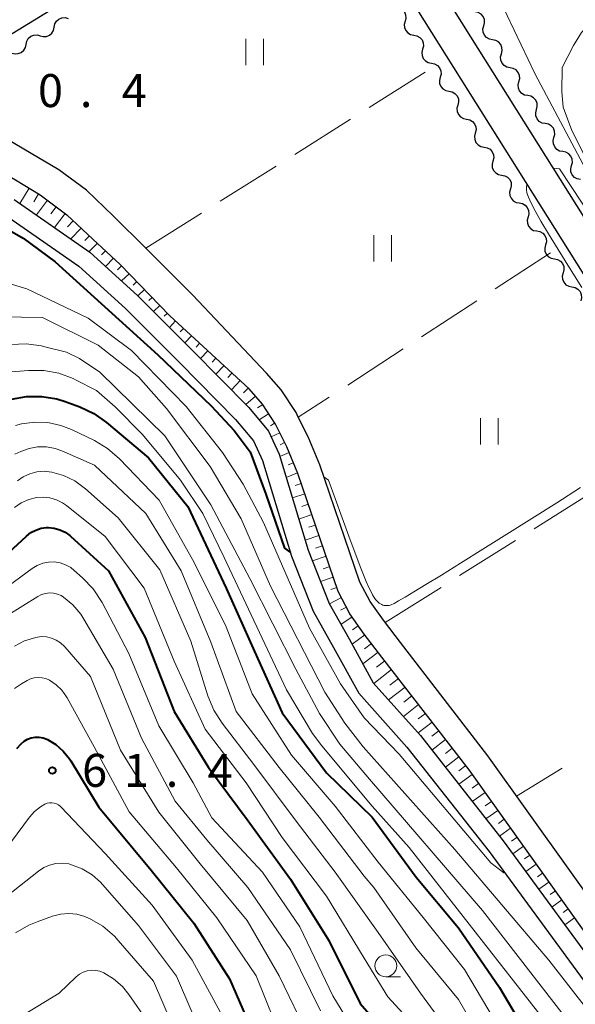
# Model space of a CAD drawing. Units: metres. Extents: x -70000 to -68000, y 31500 to 33000.
# Drawn here: x -69121 to -69058, y 32524 to 32636 of the extents above; entities that cross this region are included whole.
import ezdxf

# ---------------------------------------------------------------- set-up
doc = ezdxf.new("R2010")
doc.units = ezdxf.units.M
for name, color, linetype, lineweight in [('210100_道路縁(街区線)', 7, 'Continuous', 30), ('510100_河川', 7, 'Continuous', 30), ('510200_細流', 7, 'Continuous', 30), ('610111_人工斜面(上)', 7, 'Continuous', 30), ('610199_人工斜面(ヒゲ)', 7, 'Continuous', 30), ('630200_耕地界', 7, 'Continuous', 30), ('631100_田', 7, 'Continuous', 13), ('633100_広葉樹林', 7, 'Continuous', 13), ('710100_等高線(計曲線)', 7, 'Continuous', 40), ('710200_等高線(主曲線)', 7, 'Continuous', 13), ('731200_図化機測定による標高点', 7, 'Continuous', 40)]:
    doc.layers.add(name, color=color, linetype=linetype, lineweight=lineweight)
doc.styles.add('Style-WORKING', font='MS Gothic.ttf')

msp = doc.modelspace()

# ---------------------------------------------------------------- linework, layer by layer
at = {"layer": '210100_道路縁(街区線)', "linetype": 'Continuous', "lineweight": 30, "flags": 128}
for points in [[(-69205.2, 32708.48), (-69201.48, 32704.2), (-69191.92, 32692.27), (-69183.68, 32681.82), (-69152.23, 32638.97), (-69149.56, 32636.05), (-69146.53, 32633.12), (-69139.27, 32626.49), (-69137.4, 32625.35), (-69135.8, 32624.87), (-69131.25, 32623.24), (-69121.3, 32617.39), (-69118.48, 32615.7), (-69115.47, 32613.44), (-69112.5, 32610.67), (-69109.41, 32607.78), (-69103.78, 32601.97)], [(-68987.45, 32481.79), (-68988.44, 32487.23), (-68989.86, 32500.36), (-68990.86, 32504.04), (-68992.11, 32507.76), (-68993.75, 32512.02), (-68995.86, 32516.13), (-68997.52, 32519.08), (-68999.87, 32522.68), (-69084.3, 32657.1)], [(-69106.5, 32609.62), (-69110.17, 32613.28), (-69113.25, 32616.22), (-69116.37, 32618.52), (-69119.52, 32620.4), (-69129.01, 32625.98), (-69129.94, 32627), (-69129.91, 32628.24), (-69129.13, 32629.47), (-69088.78, 32654.21), (-69086.53, 32654.06), (-69002.82, 32520.79), (-69000.51, 32517.26), (-68998.94, 32514.47), (-68996.95, 32510.59), (-68995.41, 32506.58), (-68993.22, 32499.94), (-68993, 32496.92)], [(-69101.21, 32604.35), (-69106.5, 32609.62)], [(-69042.49, 32517.08), (-69053.69, 32532.42), (-69067.64, 32551.97), (-69077.56, 32564.83), (-69079.52, 32567.37), (-69081.02, 32569.5), (-69082.18, 32571.69), (-69086.73, 32585.02), (-69088.06, 32588.19), (-69089.18, 32590.43), (-69089.44, 32590.96), (-69091.12, 32593.55), (-69092.79, 32595.45), (-69101.21, 32604.35)], [(-69044.82, 32515.56), (-69055.86, 32530.85), (-69069.79, 32550.37), (-69079.68, 32563.19), (-69081.68, 32565.78), (-69083.31, 32568.1), (-69084.65, 32570.63), (-69089.24, 32584.06), (-69090.5, 32587.07), (-69091.78, 32589.63), (-69093.26, 32591.93), (-69094.77, 32593.65), (-69103.78, 32601.97)]]:
    msp.add_lwpolyline(points, dxfattribs=at)
at = {"layer": '510100_河川', "linetype": 'Continuous', "lineweight": 30, "flags": 128}
for points in [[(-69121.44, 32615.15), (-69112.84, 32609.17), (-69107.41, 32604.23), (-69101.25, 32598.07), (-69094.81, 32591.54), (-69092.56, 32588.86), (-69091.34, 32586.24), (-69088.04, 32575.32), (-69085.66, 32569.28), (-69083.41, 32565.25), (-69080.66, 32560.25), (-69075.3, 32554.27), (-69065.9, 32542.32), (-69053.52, 32525.42), (-69040.83, 32506.94), (-69029.37, 32491.69), (-69023.24, 32481.87), (-69019.76, 32477.85), (-69016.77, 32475.47), (-69014.51, 32474.01), (-69013.69, 32473.3), (-69012.5, 32472.3), (-69010.79, 32469.37), (-69009.35, 32466.04)], [(-69122.55, 32613.46), (-69114.1, 32607.59), (-69108.8, 32602.77), (-69102.68, 32596.65), (-69096.31, 32590.18), (-69094.27, 32587.76), (-69093.23, 32585.51), (-69089.95, 32574.65), (-69087.49, 32568.41), (-69085.17, 32564.27), (-69082.32, 32559.08), (-69076.84, 32552.97), (-69067.51, 32541.1), (-69055.17, 32524.26), (-69042.47, 32505.76), (-69031.03, 32490.55), (-69024.87, 32480.67), (-69021.17, 32476.39), (-69017.95, 32473.83), (-69015.72, 32472.38), (-69014.65, 32471.66)]]:
    msp.add_lwpolyline(points, dxfattribs=at)
at = {"layer": '510200_細流', "linetype": 'Continuous', "lineweight": 30, "flags": 128}
for points in [[(-69078.05, 32637), (-69077.69, 32636.93), (-69077.37, 32636.74), (-69077.13, 32636.47), (-69076.99, 32636.13), (-69076.96, 32635.76), (-69077.06, 32635.41)], [(-69068.11, 32634.9), (-69068.02, 32635.25), (-69068.05, 32635.62), (-69068.19, 32635.96), (-69068.43, 32636.23), (-69068.75, 32636.41), (-69069.11, 32636.48)], [(-69116.9, 32634.74), (-69116.83, 32635.1), (-69116.64, 32635.42), (-69116.36, 32635.66), (-69116.02, 32635.8), (-69115.66, 32635.82), (-69115.3, 32635.72)], [(-69077.06, 32635.41), (-69077.15, 32635.05), (-69077.12, 32634.69), (-69076.98, 32634.35), (-69076.74, 32634.08), (-69076.42, 32633.89), (-69076.06, 32633.82)], [(-69067.12, 32633.31), (-69067.48, 32633.38), (-69067.79, 32633.56), (-69068.04, 32633.84), (-69068.18, 32634.17), (-69068.21, 32634.54), (-69068.11, 32634.9)], [(-69120.1, 32632.78), (-69120.02, 32633.14), (-69119.84, 32633.46), (-69119.56, 32633.7), (-69119.22, 32633.84), (-69118.85, 32633.86), (-69118.5, 32633.76)], [(-69118.5, 32633.76), (-69118.15, 32633.67), (-69117.78, 32633.69), (-69117.44, 32633.83), (-69117.16, 32634.07), (-69116.98, 32634.38), (-69116.9, 32634.74)], [(-69076.06, 32633.82), (-69075.7, 32633.75), (-69075.38, 32633.57), (-69075.13, 32633.29), (-69074.99, 32632.96), (-69074.97, 32632.59), (-69075.06, 32632.23)], [(-69121.7, 32631.8), (-69121.34, 32631.71), (-69120.98, 32631.73), (-69120.64, 32631.87), (-69120.36, 32632.11), (-69120.17, 32632.42), (-69120.1, 32632.78)], [(-69066.12, 32631.72), (-69066.03, 32632.08), (-69066.05, 32632.44), (-69066.19, 32632.78), (-69066.44, 32633.06), (-69066.76, 32633.24), (-69067.12, 32633.31)], [(-69075.06, 32632.23), (-69075.15, 32631.88), (-69075.13, 32631.51), (-69074.99, 32631.17), (-69074.74, 32630.9), (-69074.42, 32630.72), (-69074.06, 32630.65)], [(-69065.12, 32630.13), (-69065.48, 32630.2), (-69065.8, 32630.38), (-69066.04, 32630.66), (-69066.19, 32631), (-69066.21, 32631.37), (-69066.12, 32631.72)], [(-69074.06, 32630.65), (-69073.7, 32630.58), (-69073.38, 32630.39), (-69073.14, 32630.12), (-69073, 32629.78), (-69072.97, 32629.41), (-69073.07, 32629.06)], [(-69064.12, 32628.54), (-69064.03, 32628.9), (-69064.06, 32629.26), (-69064.2, 32629.6), (-69064.44, 32629.88), (-69064.76, 32630.06), (-69065.12, 32630.13)], [(-69073.07, 32629.06), (-69073.16, 32628.7), (-69073.13, 32628.34), (-69072.99, 32628), (-69072.75, 32627.72), (-69072.43, 32627.54), (-69072.07, 32627.47)], [(-69063.13, 32626.96), (-69063.49, 32627.03), (-69063.81, 32627.21), (-69064.05, 32627.49), (-69064.19, 32627.82), (-69064.22, 32628.19), (-69064.12, 32628.54)], [(-69072.07, 32627.47), (-69071.71, 32627.4), (-69071.39, 32627.22), (-69071.15, 32626.94), (-69071, 32626.6), (-69070.98, 32626.24), (-69071.07, 32625.88)], [(-69062.13, 32625.37), (-69062.04, 32625.72), (-69062.06, 32626.09), (-69062.21, 32626.43), (-69062.45, 32626.7), (-69062.77, 32626.89), (-69063.13, 32626.96)], [(-69071.07, 32625.88), (-69071.17, 32625.53), (-69071.14, 32625.16), (-69071, 32624.82), (-69070.75, 32624.55), (-69070.43, 32624.37), (-69070.07, 32624.29)], [(-69061.13, 32623.78), (-69061.49, 32623.85), (-69061.81, 32624.03), (-69062.06, 32624.31), (-69062.2, 32624.65), (-69062.22, 32625.01), (-69062.13, 32625.37)], [(-69070.07, 32624.29), (-69069.71, 32624.22), (-69069.4, 32624.04), (-69069.15, 32623.77), (-69069.01, 32623.43), (-69068.98, 32623.06), (-69069.08, 32622.71)], [(-69060.14, 32622.19), (-69060.04, 32622.55), (-69060.07, 32622.91), (-69060.21, 32623.25), (-69060.45, 32623.53), (-69060.77, 32623.71), (-69061.13, 32623.78)], [(-69069.08, 32622.71), (-69069.17, 32622.35), (-69069.14, 32621.99), (-69069, 32621.65), (-69068.76, 32621.37), (-69068.44, 32621.19), (-69068.08, 32621.12)], [(-69059.14, 32620.6), (-69059.5, 32620.67), (-69059.82, 32620.86), (-69060.06, 32621.13), (-69060.2, 32621.47), (-69060.23, 32621.84), (-69060.14, 32622.19)], [(-69068.08, 32621.12), (-69067.72, 32621.05), (-69067.4, 32620.87), (-69067.16, 32620.59), (-69067.01, 32620.25), (-69066.99, 32619.89), (-69067.08, 32619.53)], [(-69058.14, 32619.02), (-69058.05, 32619.37), (-69058.07, 32619.74), (-69058.22, 32620.08), (-69058.46, 32620.35), (-69058.78, 32620.53), (-69059.14, 32620.6)], [(-69067.08, 32619.53), (-69067.18, 32619.18), (-69067.15, 32618.81), (-69067.01, 32618.47), (-69066.76, 32618.2), (-69066.45, 32618.01), (-69066.09, 32617.94)], [(-69057.14, 32617.43), (-69057.5, 32617.5), (-69057.82, 32617.68), (-69058.07, 32617.96), (-69058.21, 32618.3), (-69058.24, 32618.66), (-69058.14, 32619.02)], [(-69066.09, 32617.94), (-69065.72, 32617.87), (-69065.41, 32617.69), (-69065.16, 32617.42), (-69065.02, 32617.08), (-69064.99, 32616.71), (-69065.09, 32616.36)], [(-69065.09, 32616.36), (-69065.18, 32616), (-69065.15, 32615.63), (-69065.01, 32615.3), (-69064.77, 32615.02), (-69064.45, 32614.84), (-69064.09, 32614.77)], [(-69064.09, 32614.77), (-69063.73, 32614.7), (-69063.41, 32614.52), (-69063.17, 32614.24), (-69063.03, 32613.9), (-69063, 32613.54), (-69063.09, 32613.18)], [(-69063.09, 32613.18), (-69063.19, 32612.83), (-69063.16, 32612.46), (-69063.02, 32612.12), (-69062.77, 32611.85), (-69062.46, 32611.66), (-69062.1, 32611.59)], [(-69062.1, 32611.59), (-69061.74, 32611.52), (-69061.42, 32611.34), (-69061.17, 32611.06), (-69061.03, 32610.73), (-69061.01, 32610.36), (-69061.1, 32610.01)], [(-69061.1, 32610.01), (-69061.19, 32609.65), (-69061.17, 32609.28), (-69061.02, 32608.95), (-69060.78, 32608.67), (-69060.46, 32608.49), (-69060.1, 32608.42)], [(-69060.1, 32608.42), (-69059.74, 32608.35), (-69059.42, 32608.16), (-69059.18, 32607.89), (-69059.04, 32607.55), (-69059.01, 32607.19), (-69059.1, 32606.83)], [(-69059.1, 32606.83), (-69059.2, 32606.47), (-69059.17, 32606.11), (-69059.03, 32605.77), (-69058.79, 32605.49), (-69058.47, 32605.31), (-69058.11, 32605.24)], [(-69058.11, 32605.24), (-69057.75, 32605.17), (-69057.43, 32604.99), (-69057.18, 32604.71), (-69057.04, 32604.38), (-69057.01, 32604.01), (-69057.11, 32603.65)]]:
    msp.add_lwpolyline(points, dxfattribs=at)
at = {"layer": '610111_人工斜面(上)', "linetype": 'Continuous', "lineweight": 13, "flags": 128}
for points in [[(-69205.2, 32708.48), (-69201.48, 32704.2), (-69191.92, 32692.27), (-69183.68, 32681.82), (-69152.23, 32638.97), (-69149.56, 32636.05), (-69146.53, 32633.12), (-69139.27, 32626.49), (-69137.4, 32625.35), (-69135.8, 32624.87), (-69131.25, 32623.24), (-69121.3, 32617.39), (-69118.48, 32615.7), (-69115.47, 32613.44), (-69112.5, 32610.67), (-69109.41, 32607.78), (-69103.78, 32601.97)], [(-69103.78, 32601.97), (-69094.77, 32593.65), (-69093.26, 32591.93), (-69091.78, 32589.63), (-69090.5, 32587.07), (-69089.24, 32584.06), (-69084.65, 32570.63), (-69083.31, 32568.1), (-69081.68, 32565.78), (-69079.68, 32563.19), (-69069.79, 32550.37), (-69055.86, 32530.85), (-69044.82, 32515.56), (-69034.59, 32499.88), (-69026.77, 32489.48), (-69020.11, 32480.96)]]:
    msp.add_lwpolyline(points, dxfattribs=at)
at = {"layer": '610199_人工斜面(ヒゲ)', "linetype": 'Continuous', "lineweight": 13, "flags": 128}
for points in [[(-69119.75, 32616.46), (-69120.81, 32614.71)], [(-69118.68, 32615.82), (-69119.23, 32614.91)], [(-69117.67, 32615.09), (-69118.93, 32613.41)], [(-69116.67, 32614.34), (-69117.29, 32613.52)], [(-69115.67, 32613.59), (-69116.88, 32611.98)], [(-69114.74, 32612.76), (-69115.38, 32612.07)], [(-69113.82, 32611.91), (-69115.01, 32610.68)], [(-69112.91, 32611.05), (-69113.43, 32610.5)], [(-69112, 32610.2), (-69112.93, 32609.24)], [(-69111.08, 32609.35), (-69111.53, 32608.87)], [(-69110.17, 32608.49), (-69111.06, 32607.55)], [(-69109.27, 32607.63), (-69109.72, 32607.19)], [(-69108.39, 32606.73), (-69109.25, 32605.91)], [(-69107.52, 32605.84), (-69107.92, 32605.45)], [(-69106.66, 32604.94), (-69107.4, 32604.22)], [(-69105.79, 32604.04), (-69106.15, 32603.69)], [(-69104.92, 32603.14), (-69105.63, 32602.45)], [(-69104.05, 32602.25), (-69104.4, 32601.91)], [(-69103.14, 32601.38), (-69103.82, 32600.64)], [(-69102.22, 32600.53), (-69102.58, 32600.15)], [(-69101.31, 32599.69), (-69102.06, 32598.88)], [(-69100.39, 32598.84), (-69100.78, 32598.41)], [(-69099.47, 32597.99), (-69100.29, 32597.1)], [(-69098.55, 32597.14), (-69098.98, 32596.67)], [(-69097.63, 32596.29), (-69098.54, 32595.32)], [(-69096.71, 32595.45), (-69097.19, 32594.94)], [(-69095.8, 32594.6), (-69096.78, 32593.54)], [(-69094.88, 32593.75), (-69095.39, 32593.2)], [(-69094.04, 32592.82), (-69095.13, 32591.87)], [(-69093.22, 32591.88), (-69093.83, 32591.49)], [(-69092.55, 32590.83), (-69093.64, 32590.15)], [(-69091.87, 32589.77), (-69092.34, 32589.47)], [(-69091.29, 32588.67), (-69092.25, 32588.19)], [(-69090.74, 32587.55), (-69091.23, 32587.3)], [(-69090.22, 32586.41), (-69091.26, 32585.98)], [(-69089.74, 32585.26), (-69090.32, 32585.01)], [(-69089.26, 32584.1), (-69090.54, 32583.58)], [(-69088.85, 32582.92), (-69089.52, 32582.69)], [(-69088.44, 32581.74), (-69089.84, 32581.26)], [(-69088.04, 32580.56), (-69088.76, 32580.31)], [(-69087.64, 32579.37), (-69089.11, 32578.87)], [(-69087.23, 32578.19), (-69087.99, 32577.93)], [(-69086.83, 32577.01), (-69088.39, 32576.47)], [(-69086.42, 32575.82), (-69087.22, 32575.55)], [(-69086.02, 32574.64), (-69087.57, 32574.11)], [(-69085.61, 32573.46), (-69086.36, 32573.2)], [(-69085.21, 32572.28), (-69086.65, 32571.79)], [(-69084.8, 32571.09), (-69085.5, 32570.86)], [(-69084.29, 32569.96), (-69085.64, 32569.24)], [(-69083.71, 32568.85), (-69084.37, 32568.5)], [(-69083.08, 32567.77), (-69084.33, 32566.9)], [(-69082.37, 32566.75), (-69083.04, 32566.27)], [(-69081.64, 32565.73), (-69083.08, 32564.65)], [(-69080.88, 32564.74), (-69081.67, 32564.13)], [(-69080.12, 32563.75), (-69081.86, 32562.44)], [(-69079.35, 32562.76), (-69080.3, 32562.03)], [(-69078.59, 32561.77), (-69080.61, 32560.19)], [(-69077.8, 32560.76), (-69078.78, 32560)], [(-69077.04, 32559.77), (-69078.93, 32558.32)], [(-69076.28, 32558.78), (-69077.18, 32558.08)], [(-69075.51, 32557.79), (-69077.25, 32556.45)], [(-69074.75, 32556.8), (-69075.58, 32556.16)], [(-69073.99, 32555.81), (-69075.58, 32554.59)], [(-69073.22, 32554.82), (-69074, 32554.22)], [(-69072.46, 32553.83), (-69074.01, 32552.63)], [(-69071.7, 32552.84), (-69072.47, 32552.24)], [(-69070.93, 32551.85), (-69072.46, 32550.67)], [(-69069.43, 32549.85), (-69070.96, 32548.76)], [(-69070.17, 32550.86), (-69070.93, 32550.27)], [(-69068.7, 32548.84), (-69069.44, 32548.3)], [(-69067.97, 32547.82), (-69069.42, 32546.79)], [(-69067.25, 32546.8), (-69067.94, 32546.3)], [(-69066.52, 32545.78), (-69067.87, 32544.82)], [(-69065.79, 32544.77), (-69066.45, 32544.3)], [(-69065.07, 32543.75), (-69066.32, 32542.86)], [(-69064.34, 32542.73), (-69064.95, 32542.29)], [(-69063.62, 32541.71), (-69064.83, 32540.85)], [(-69062.89, 32540.7), (-69063.49, 32540.27)], [(-69062.16, 32539.68), (-69063.35, 32538.83)], [(-69061.44, 32538.66), (-69062.02, 32538.24)], [(-69060.71, 32537.64), (-69061.87, 32536.82)], [(-69059.98, 32536.63), (-69060.56, 32536.22)], [(-69059.26, 32535.61), (-69060.39, 32534.8)], [(-69058.53, 32534.59), (-69059.09, 32534.19)], [(-69057.81, 32533.58), (-69058.91, 32532.78)]]:
    msp.add_lwpolyline(points, dxfattribs=at)
at = {"layer": '630200_耕地界', "linetype": 'Continuous', "lineweight": 13}
for p, q in [((-69081.13, 32625.62), (-69074.78, 32629.63)), ((-69089.58, 32620.29), (-69083.24, 32624.29)), ((-69098.04, 32614.96), (-69091.7, 32618.96)), ((-69106.5, 32609.62), (-69100.16, 32613.62)), ((-69060.53, 32609.11), (-69066.81, 32605.01)), ((-69068.91, 32603.65), (-69075.19, 32599.55)), ((-69077.28, 32598.19), (-69083.57, 32594.09)), ((-69085.66, 32592.72), (-69089.18, 32590.43)), ((-69062.4, 32577.77), (-69056.05, 32581.76)), ((-69070.86, 32572.44), (-69064.51, 32576.44)), ((-69079.32, 32567.11), (-69072.97, 32571.11)), ((-69059.2, 32550.59), (-69064.38, 32547.39))]:
    msp.add_line(p, q, dxfattribs=at)
at = {"layer": '631100_田', "linetype": 'Continuous', "lineweight": 13}
for p, q in [((-69095.13, 32630.43), (-69095.13, 32633.43)), ((-69093.13, 32630.43), (-69093.13, 32633.43)), ((-69080.59, 32608.13), (-69080.59, 32611.13)), ((-69078.59, 32608.13), (-69078.59, 32611.13)), ((-69068.48, 32587.32), (-69068.48, 32590.32)), ((-69066.48, 32587.32), (-69066.48, 32590.32))]:
    msp.add_line(p, q, dxfattribs=at)
at = {"layer": '633100_広葉樹林', "linetype": 'Continuous', "lineweight": 13}
msp.add_line((-69079.24, 32526.87), (-69077.57, 32526.87), dxfattribs=at)
msp.add_circle((-69079.24, 32528.12), 1.25, dxfattribs=at)
at = {"layer": '710100_等高線(計曲線)', "linetype": 'Continuous', "lineweight": 40, "flags": 128}
for points, elevation in [([(-69135.59, 32617.81), (-69134.57, 32617.76), (-69132.01, 32617.11), (-69125.6, 32613.71), (-69120.42, 32610.78), (-69116.81, 32608.08), (-69105.14, 32597.54), (-69099.06, 32591.73), (-69096.46, 32588.91), (-69094.66, 32586.49), (-69092.86, 32581.69), (-69090.75, 32575.57), (-69090.08, 32575.07)], 30), ([(-69121.76, 32592.47), (-69120.05, 32592.79), (-69118.3, 32592.8), (-69116.59, 32592.51), (-69115.67, 32592.23), (-69113.99, 32591.61), (-69112.41, 32590.87), (-69110.95, 32589.85), (-69106.19, 32585.81), (-69101.71, 32580.29), (-69097.37, 32571), (-69094.17, 32563.83), (-69091, 32556.87), (-69085.96, 32550.04), (-69080.8, 32545), (-69075.81, 32538.19), (-69071, 32532.43), (-69066.33, 32525.67), (-69062.39, 32519)], 40), ([(-69127, 32570.53), (-69120.06, 32576.94), (-69119.56, 32577.33), (-69119, 32577.62), (-69118.39, 32577.82), (-69117.77, 32577.9), (-69117.55, 32577.91), (-69116.9, 32577.84), (-69116.26, 32577.66), (-69115.66, 32577.38), (-69115.13, 32576.99), (-69115.04, 32576.92), (-69110.74, 32573)], 50), ([(-69110.74, 32573), (-69106.58, 32565.42), (-69103.28, 32557), (-69099.36, 32550.64), (-69095, 32544.76), (-69090.05, 32537.95), (-69085.71, 32531), (-69082.15, 32523.85), (-69079, 32520.23)], 50), ([(-69121.16, 32552.79), (-69120.66, 32553.34), (-69120.31, 32553.63), (-69119.92, 32553.86), (-69119.5, 32554.01), (-69119.05, 32554.09), (-69118.6, 32554.09), (-69118.15, 32554.01), (-69117.73, 32553.86), (-69117.67, 32553.83), (-69116.71, 32553.25), (-69115.87, 32552.51), (-69115.17, 32551.64), (-69115.02, 32551.4), (-69111.84, 32546.16), (-69105.89, 32539), (-69101.05, 32532.95), (-69097, 32526.64), (-69093.47, 32518.53)], 60)]:
    msp.add_lwpolyline(points, dxfattribs=dict(at, elevation=elevation))
at = {"layer": '710200_等高線(主曲線)', "linetype": 'Continuous', "lineweight": 13, "flags": 128}
for points, elevation in [([(-69060.21, 32618.74), (-69059.53, 32618.63), (-69055.71, 32612.85), (-69053.09, 32609.24), (-69051.28, 32606.99), (-69050.66, 32606.65), (-69050.36, 32606.7), (-69050.21, 32606.9), (-69050.21, 32607.26), (-69050.44, 32607.79), (-69056.52, 32618.59), (-69062.26, 32629.42), (-69066.25, 32637.72), (-69066.92, 32639.77), (-69067.32, 32640.9), (-69067.29, 32642.06), (-69067.1, 32643.15), (-69065.94, 32644.49), (-69064.16, 32645.5), (-69059.25, 32646.77)], 32), ([(-69059.21, 32630.14), (-69057.94, 32632.66), (-69057.02, 32634.14), (-69055.85, 32635.43), (-69055.4, 32635.83)], 34), ([(-69059.21, 32630.14), (-69059.26, 32627.38), (-69059.11, 32625.66), (-69058.1, 32623.02), (-69054.32, 32615.48), (-69044.03, 32597.93), (-69032.33, 32579.91), (-69017.59, 32555.83)], 34), ([(-69056.98, 32605.18), (-69058.38, 32607.41), (-69059.66, 32609.47), (-69060.76, 32611.26), (-69061.63, 32612.72), (-69062.28, 32613.86), (-69062.74, 32614.75), (-69063.05, 32615.42), (-69063.22, 32615.92), (-69063.28, 32616.31), (-69063.27, 32616.63), (-69063.2, 32616.92)], 32), ([(-69128.46, 32607.54), (-69120.02, 32605)], 32), ([(-69120.02, 32605), (-69113.04, 32601.69), (-69108.14, 32598.03), (-69101.92, 32591.67), (-69097.78, 32586.42), (-69095.43, 32582.83), (-69093.15, 32578.48), (-69087.9, 32566.46), (-69084.37, 32560.17), (-69081.68, 32556.3), (-69077.74, 32552.16), (-69067.31, 32539.83), (-69065.85, 32538.69), (-69065.78, 32538.73)], 32), ([(-69123, 32601.82), (-69118.23, 32601.77)], 34), ([(-69018.28, 32474.09), (-69018.97, 32474.11), (-69020.15, 32474.78), (-69021.54, 32475.73), (-69023.45, 32477.42), (-69026.06, 32480.74), (-69031.95, 32489.24), (-69036.58, 32495.94), (-69045.41, 32508.7), (-69053.91, 32520.03), (-69060.72, 32528.75), (-69071.41, 32541.34), (-69081.82, 32553.01), (-69083.89, 32555.68), (-69086.18, 32559.22), (-69092.33, 32571.26), (-69095.66, 32578.89), (-69099.2, 32584.83), (-69104.16, 32591.43), (-69107.32, 32595.02), (-69111.9, 32598.62), (-69118.23, 32601.77)], 34), ([(-69121.83, 32598.7), (-69120.08, 32598.77), (-69118.36, 32598.53), (-69118.1, 32598.47), (-69115.51, 32597.81)], 36), ([(-69115.51, 32597.81), (-69114.01, 32597.11), (-69111.7, 32595.54), (-69104.35, 32588.32), (-69099.11, 32580.5), (-69094.69, 32572.13), (-69089.45, 32561.83), (-69086.78, 32556.77), (-69084.48, 32553.28), (-69081.08, 32549.32), (-69068.25, 32534.4), (-69052.31, 32513.83), (-69045.96, 32505.03), (-69031.83, 32482.32)], 36), ([(-69122.7, 32595.51), (-69119.83, 32595.75), (-69118.08, 32595.74), (-69116.37, 32595.43), (-69114.73, 32594.82), (-69114.47, 32594.69), (-69112.09, 32593.48)], 38), ([(-69112.09, 32593.48), (-69109.98, 32591.61), (-69106.89, 32588.46), (-69102.55, 32583.29), (-69100.02, 32579.51), (-69097.61, 32574.49), (-69090.52, 32559.48)], 38), ([(-69121.3, 32589.49), (-69120.6, 32589.67), (-69119.11, 32589.88), (-69117.62, 32589.82), (-69116.15, 32589.51), (-69114.94, 32589.03), (-69112.34, 32587.78), (-69110.85, 32586.88), (-69109.5, 32585.72), (-69104.97, 32581.03), (-69101, 32573.93), (-69097.37, 32566.63), (-69094.4, 32559), (-69089.96, 32552.04), (-69085, 32546.24), (-69080.11, 32539.89), (-69075, 32533.6), (-69070.29, 32527.71), (-69066.32, 32521)], 42), ([(-69121.39, 32586.23), (-69120.68, 32586.56), (-69119.75, 32586.9), (-69118.78, 32587.07), (-69117.79, 32587.07), (-69116.81, 32586.89), (-69116.02, 32586.62), (-69112.32, 32585), (-69106.51, 32579.49), (-69102.48, 32573), (-69099.12, 32564.88), (-69096.22, 32557), (-69091.34, 32550.66), (-69086.82, 32545), (-69081.68, 32538.32), (-69080.59, 32537)], 44), ([(-69121.08, 32583.21), (-69120.41, 32583.68), (-69119.66, 32584.02), (-69118.86, 32584.23), (-69118.04, 32584.3), (-69117.18, 32584.21), (-69115.83, 32583.83), (-69114.56, 32583.21), (-69113.34, 32582.31), (-69109.62, 32579), (-69104.89, 32573.11), (-69101.39, 32565), (-69099.44, 32558.78)], 46), ([(-69086.28, 32583.68), (-69085.74, 32583.29), (-69083.43, 32576.94), (-69082.16, 32573.46), (-69081.79, 32572.54), (-69081.47, 32571.78), (-69081.19, 32571.16), (-69080.95, 32570.66), (-69080.74, 32570.27), (-69080.56, 32569.97), (-69080.4, 32569.74), (-69080.25, 32569.57), (-69080.11, 32569.43), (-69079.98, 32569.32), (-69079.84, 32569.23), (-69079.71, 32569.15), (-69079.57, 32569.1), (-69079.44, 32569.06), (-69079.3, 32569.03), (-69079.16, 32569.03), (-69079.02, 32569.03), (-69078.86, 32569.06), (-69078.64, 32569.14), (-69078.3, 32569.29), (-69077.79, 32569.57), (-69077.06, 32569.99), (-69076.04, 32570.6), (-69074.68, 32571.43), (-69072.92, 32572.51), (-69070.75, 32573.86), (-69068.23, 32575.43), (-69065.5, 32577.14), (-69062.66, 32578.93), (-69059.83, 32580.72), (-69057.13, 32582.44)], 32), ([(-69121.4, 32580.19), (-69120.64, 32580.7), (-69119.79, 32581.08), (-69118.9, 32581.3), (-69118.14, 32581.35), (-69117.38, 32581.27), (-69116.65, 32581.06), (-69115.97, 32580.72), (-69115.5, 32580.39), (-69111.11, 32576.89), (-69106.67, 32571), (-69103.28, 32562.72), (-69099.74, 32555), (-69095.11, 32548.89), (-69091, 32542.7), (-69085.96, 32536.04), (-69081.7, 32529), (-69079, 32524.6), (-69073.45, 32518.55)], 48), ([(-69124.33, 32569.67), (-69119.4, 32573.27), (-69118.83, 32573.61), (-69118.21, 32573.85), (-69117.56, 32573.98), (-69116.89, 32574), (-69116.23, 32573.89), (-69115.6, 32573.68), (-69115.02, 32573.36), (-69114.62, 32573.04), (-69113.68, 32572.21), (-69112.48, 32570.94), (-69111.47, 32569.39), (-69108.41, 32563.59), (-69105, 32555.38), (-69101.11, 32548.89), (-69099, 32544.93), (-69093.25, 32538.75), (-69089, 32532.55), (-69085.27, 32524.73), (-69082.41, 32520.04)], 52), ([(-69122.17, 32567.95), (-69118.75, 32570.08), (-69118.33, 32570.29), (-69117.89, 32570.42), (-69117.44, 32570.48), (-69116.98, 32570.45), (-69116.53, 32570.35), (-69116.1, 32570.17), (-69115.83, 32570), (-69114.77, 32569.11)], 54), ([(-69114.77, 32569.11), (-69113.88, 32568.05), (-69113.53, 32567.49), (-69110.2, 32561.8), (-69107, 32553.98), (-69103.16, 32546.84), (-69099.56, 32542.44), (-69094.9, 32537), (-69090.06, 32529.94), (-69086.67, 32523)], 54), ([(-69121.41, 32564.42), (-69120.27, 32565.02), (-69118.97, 32565.43), (-69118.39, 32565.51), (-69117.79, 32565.48), (-69117.22, 32565.35), (-69116.67, 32565.12), (-69116.17, 32564.8), (-69115.73, 32564.4), (-69115.68, 32564.34), (-69112.79, 32561), (-69109.38, 32552.62), (-69105, 32545.59), (-69100.31, 32539.69), (-69095, 32533.26), (-69091.34, 32527), (-69087.98, 32520.02)], 56), ([(-69121.42, 32559.61), (-69120.62, 32560.14), (-69119.98, 32560.52), (-69119.58, 32560.72), (-69119.16, 32560.84), (-69118.72, 32560.88)], 58), ([(-69118.72, 32560.88), (-69118.28, 32560.85), (-69117.85, 32560.75), (-69117.44, 32560.56), (-69116.69, 32560.05), (-69116.04, 32559.42), (-69115.51, 32558.68), (-69115.44, 32558.56), (-69112.35, 32553), (-69108.39, 32545.61), (-69103, 32539.26), (-69098.43, 32533.57), (-69093.98, 32527), (-69090.82, 32519.18)], 58), ([(-69099.44, 32558.78), (-69098.77, 32557.17), (-69097.83, 32555.69), (-69094.23, 32551), (-69089.43, 32544.57), (-69085, 32538.75), (-69080.09, 32531.91), (-69075.3, 32525), (-69070.94, 32519.06)], 46), ([(-69090.52, 32559.48), (-69087.55, 32554.52), (-69086.52, 32553.11)], 38), ([(-69086.52, 32553.11), (-69080.8, 32546.26), (-69076.6, 32541.55), (-69060.64, 32521.19)], 38), ([(-69121.75, 32542.25), (-69119.69, 32545.02), (-69119.13, 32545.66), (-69118.46, 32546.19), (-69117.96, 32546.48), (-69117.71, 32546.58), (-69117.44, 32546.64), (-69117.17, 32546.64), (-69116.9, 32546.6), (-69116.64, 32546.52), (-69116.4, 32546.39), (-69116.18, 32546.22), (-69116.12, 32546.16), (-69111.12, 32540.88), (-69105.77, 32535), (-69101.25, 32528.75), (-69097.03, 32521)], 62), ([(-69125, 32533.91), (-69118.7, 32538.88), (-69118.09, 32539.28), (-69117.42, 32539.57), (-69116.7, 32539.73), (-69115.97, 32539.78), (-69115.25, 32539.69), (-69114.92, 32539.61), (-69113.71, 32539.14), (-69112.6, 32538.46), (-69111.63, 32537.61), (-69111.42, 32537.37), (-69107.31, 32532.69), (-69103, 32526.93), (-69099.41, 32518.59)], 64), ([(-69080.59, 32537), (-69075.82, 32530.18), (-69071, 32524.29), (-69066.85, 32517.15)], 44), ([(-69121.29, 32531.85), (-69119.78, 32532.73), (-69118.83, 32533.13), (-69117.08, 32533.75), (-69116.18, 32533.98), (-69115.25, 32534.06), (-69114.32, 32533.97), (-69113.41, 32533.72), (-69113, 32533.54), (-69112.9, 32533.49)], 66), ([(-69112.9, 32533.49), (-69111.39, 32532.61), (-69110.07, 32531.49), (-69109.62, 32531.01), (-69105.61, 32526.39), (-69102.44, 32519)], 66), ([(-69126.95, 32518.59), (-69116.35, 32525), (-69114.4, 32526.86), (-69114.03, 32527.16), (-69113.6, 32527.39), (-69113.15, 32527.54), (-69112.67, 32527.62), (-69112.19, 32527.6), (-69111.72, 32527.51), (-69111.26, 32527.33), (-69110.15, 32526.65), (-69109.16, 32525.78), (-69108.43, 32524.88), (-69106.26, 32521.74)], 68)]:
    msp.add_lwpolyline(points, dxfattribs=dict(at, elevation=elevation))
at = {"layer": '731200_図化機測定による標高点', "linetype": 'Continuous', "lineweight": 40}
msp.add_circle((-69117.11, 32550.32, 61.37), 0.375, dxfattribs=at)

# ---------------------------------------------------------------- texts
at = {"layer": '731200_図化機測定による標高点', "linetype": 'Continuous', "lineweight": 40, "style": 'Style-WORKING'}
for s, p in [('0', (-69118.74, 32625.66, -10)), ('4', (-69109.24, 32625.66, -10)), ('.', (-69113.99, 32625.66, -10)), ('6', (-69113.73, 32548.45, -10)), ('1', (-69108.98, 32548.45, -10)), ('4', (-69099.48, 32548.45, -10)), ('.', (-69104.23, 32548.45, -10))]:
    msp.add_text(s, height=3.75, dxfattribs=at).set_placement(p)

doc.saveas('drawing.dxf')
